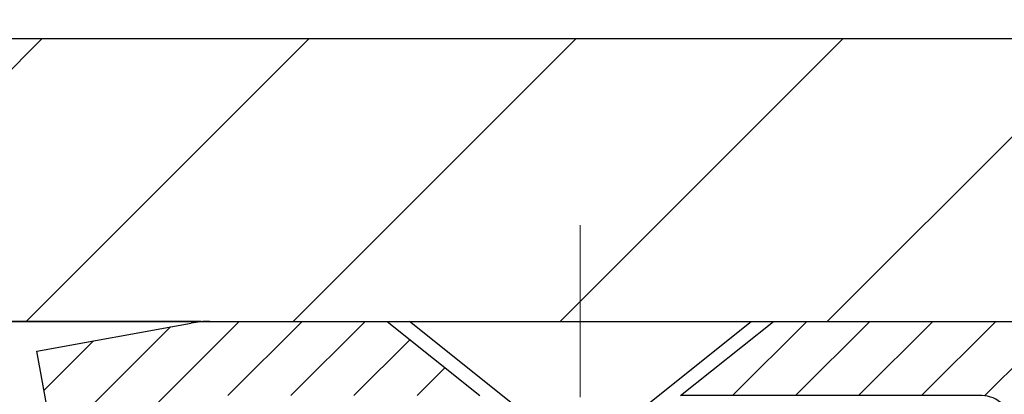
# Model space of a CAD drawing. Extents: x -308 to 3254, y -284 to 1977.
# Drawn here: x 16 to 17, y 16 to 17 of the extents above; entities that cross this region are included whole.
import ezdxf

# ---------------------------------------------------------------- set-up
doc = ezdxf.new("R2010")
doc.units = 0
doc.header["$LTSCALE"] = 5
doc.header["$MEASUREMENT"] = 0
doc.linetypes.add('CENTERX2', pattern=[4, 2.5, -0.5, 0.5, -0.5])
doc.layers.get('DEFPOINTS').update_dxf_attribs({"linetype": 'CONTINUOUS'})
for name, color, linetype, lineweight in [('CAPPING STRIP - H', 251, 'CONTINUOUS', 15), ('CAPPING STRIP - L', 7, 'CONTINUOUS', 25), ('CENTERLINE - L', 1, 'CENTERX2', 18), ('CONCRETE - H', 130, 'CONTINUOUS', 9), ('CONCRETE - L', 132, 'CONTINUOUS', 13), ('COVER PLATE - H', 251, 'CONTINUOUS', 13), ('COVER PLATE - L', 7, 'CONTINUOUS', 25), ('DIMS', 50, 'CONTINUOUS', 25), ('SCREW - L', 1, 'CONTINUOUS', 25), ('TEXT - 4', 241, 'CONTINUOUS', 25)]:
    doc.layers.add(name, color=color, linetype=linetype, lineweight=lineweight)
doc.styles.add('ROMANS', font='romans', dxfattribs={"width": 0.9})
doc.dimstyles.get("Standard").update_dxf_attribs({"dimtxt": 0.18, "dimasz": 0.18, "dimexe": 0.18, "dimexo": 0.0625, "dimgap": 0.09, "dimtad": 0, "dimtih": 1, "dimtoh": 1, "dimdec": 4, "dimzin": 0, "dimdsep": 46, "dimtxsty": 'Standard', "dimcen": 0.09, "dimadec": 0, "dimazin": 0, "dimtfac": 1, "dimtdec": 4, "dimtofl": 0, "dimtmove": 0, "dimatfit": 3, "dimfxl": 1, "dimtolj": 1, "dimtzin": 0, "dimarcsym": 0})

# ---------------------------------------------------------------- blocks, each defined once
blk = doc.blocks.new('*D21')
at = {"layer": 'DEFPOINTS', "color": 0, "transparency": 16777216}
for p in [(20.23951004757827, 19.79249645045351), (11.23951004757827, 19.15466080519917), (20.23951004757827, 16.15466080519917)]:
    blk.add_point(p, dxfattribs=at)
at = {"layer": 'DIMS', "color": 0, "lineweight": -2, "transparency": 16777216}
for p, q in [((11.23951004757827, 19.39466080519917), (11.23951004757827, 20.03249645045351)), ((20.23951004757827, 16.39466080519917), (20.23951004757827, 20.03249645045351)), ((11.47951004757827, 19.79249645045351), (12.73645430689161, 19.79249645045351)), ((19.99951004757828, 19.79249645045351), (15.21645430689161, 19.79249645045351))]:
    blk.add_line(p, q, dxfattribs=at)
at = {"layer": 'DIMS', "color": 0, "transparency": 16777216}
for points in [[(11.47951004757827, 19.83249645045351), (11.47951004757827, 19.75249645045351), (11.23951004757827, 19.79249645045351)], [(19.99951004757828, 19.83249645045351), (19.99951004757828, 19.75249645045351), (20.23951004757827, 19.79249645045351)]]:
    blk.add_solid(points, dxfattribs=at)
at = {"layer": 'DIMS', "color": 0, "transparency": 16777216, "insert": (13.97645430689161, 19.79249645045351), "char_height": 0.24, "attachment_point": 5}
blk.add_mtext('\\A1;9 IN\\P [228.6mm]', dxfattribs=at)

msp = doc.modelspace()

# ---------------------------------------------------------------- hatches: boundary and pattern name
at = {"layer": 'CAPPING STRIP - H'}
h = msp.add_hatch(dxfattribs=at)
h.set_pattern_fill('ANSI31', color=256, scale=0.47244, angle=90, style=0)
h.set_pattern_definition([(45.00000000000001, (-980.0222622841493, 433.1903072154927), (0.04175819096297156, -0.04175819096297156), [])])
edge = h.paths.add_edge_path()
edge.add_line((16.03957715934141, 16.01845368171229), (16.0219703953006, 16.11529088393797))
edge.add_line((16.02197039530049, 16.11529088393797), (16.22628043512154, 16.15243816390614))
edge.add_arc((16.25092990478171, 16.01686608079478), 0.1377947244043846, 90.00000000099271, 100.30484647022479, ccw=False)
edge.add_line((16.25092990477944, 16.15466080519917), (16.48577724569097, 16.15466080519917))
edge.add_line((16.48577724569097, 16.15466080519917), (16.60880824962871, 16.05623600204893))
edge.add_line((16.60880824962871, 16.05623600204893), (16.25092990477944, 16.05623600204893))
edge.add_arc((16.2509299047824, 16.01686608078165), 0.03936992126728001, 90.00000000430171, 100.3048464714298)
edge.add_line((16.2438871991628, 16.0556009616792), (16.03957715934141, 16.01845368171229))
edge = h.paths.add_edge_path()
edge.add_arc((17.27317567089082, 16.01686608078882), 0.03936992126011774, 359.9999999998346, 449.9999999998345)
edge.add_line((17.27317567089105, 16.05623600204893), (16.87455521813328, 16.05623600204893))
edge.add_line((16.87455521813328, 16.05623600204893), (16.99758622207102, 16.15466080519917))
edge.add_line((16.99758622207102, 16.15466080519917), (17.3125455921506, 16.15466080519917))
edge.add_arc((17.31254559215037, 16.05623600204905), 0.09842480315012381, -6.622258297284134e-11, 89.99999999993378, ccw=False)
edge.add_line((17.41097039530061, 16.05623600204893), (17.41097039530061, 15.50505710440848))
edge.add_line((17.41097039530061, 15.50505710440848), (17.3125455921506, 15.50505710440848))
edge.add_line((17.3125455921506, 15.50505710440848), (17.31254559215105, 16.0168660807887))
at = {"layer": 'CONCRETE - H'}
h = msp.add_hatch(dxfattribs=at)
h.set_pattern_fill('AR-CONC', color=256, scale=0.2, style=0)
h.set_pattern_definition([(49.99999999999999, (0, 0), (1.434520365201507, -0.1255042699651902), [0.15, -1.65]), (355, (0, 0), (-0.277502667226, 1.504384267400024), [0.12, -1.32]), (100.45144446, (0.119543362, -0.010458688), (1.157017693454224, 1.378879981937259), [0.127480384, -1.402284224]), (46.18420000000002, (0, 0.4), (2.134482661343145, -0.3310385615861531), [0.225, -2.475]), (96.63563549, (0.17787349, 0.372413386), (1.869323891348457, 1.948237201549101), [0.191220684, -2.10342752]), (351.1841639899999, (0, 0.4), (1.869323890109546, 1.94823720053998), [0.18, -1.980000002]), (21, (0.2, 0.3), (1.193814104236923, -0.8052377813306777), [0.15, -1.65]), (326.0000000000001, (0.2, 0.3), (0.4866306638431634, 1.450300090093706), [0.12, -1.32]), (71.45144474, (0.299484508, 0.232896852), (1.680444753459942, 0.6450623056127077), [0.12748038, -1.402284224]), (37.50000000000001, (0, 0), (0.02431971063458134, 0.6657877076626231), [0, -1.304, 0, -1.34, 0, -1.325]), (7.499999999999999, (0, 0), (0.5261390748842972, 0.7888234237647205), [0, -0.764, 0, -1.274, 0, -0.505]), (327.5, (-0.446, 0), (1.067644872344818, -0.04510974346875951), [0, -0.5, 0, -1.56, 0, -2.07]), (317.5, (-0.646, 0), (1.166372338684772, 0.2002099646646355), [0, -0.65, 0, -1.036, 0, -1.47])])
edge = h.paths.add_edge_path()
edge.add_spline(control_points=[(25.52006032029283, 16.15466340362082), (26.59860975776522, 14.9061207601536), (25.95380768003603, 12.28591147731274), (25.25907756636333, 8.992566563476771), (23.33930659460225, 8.721496501950014)], knot_values=[0, 0, 0, 0, 3.829643089189409, 8.329988292731379, 8.329988292731379, 8.329988292731379, 8.329988292731379], degree=3, periodic=0)
edge.add_line((23.33930659460276, 8.721496501949105), (22.84630494257519, 8.721431808738714))
edge.add_line((22.84630494257519, 8.721431808738714), (22.84630494257155, 8.847415817252283))
edge.add_line((22.84630494257155, 8.847415817252283), (22.84630494257155, 8.918281817252307))
edge.add_line((22.84630494257155, 8.918281817252307), (22.17662124257208, 8.918281817252478))
edge.add_arc((22.17662124257161, 8.957651817252787), 0.03937000000030899, 240.00000000065478, 270.00000000068763, ccw=False)
edge.add_line((22.15693624257185, 8.923556397105301), (22.02117533495399, 9.001937993663887))
edge.add_arc((21.96605733495358, 8.90647081725177), 0.1102360000006694, 59.9999999999534, 89.9999999997821)
edge.add_line((21.966057334954, 9.016706817252441), (21.05809939392518, 9.016706817252327))
edge.add_arc((21.05809939392551, 9.056076817252348), 0.03937000000002122, 239.99999996662268, 269.9999999995088, ccw=False)
edge.add_line((21.03841439390564, 9.021981397116804), (20.35832720776631, 9.414629399923001))
edge.add_arc((20.29832726703849, 9.310706317247021), 0.120000000000917, 60.00003267871465, 89.99999999988636)
edge.add_line((20.29832726703873, 9.430706317247939), (20.0868858844793, 9.430706317247996))
edge.add_arc((20.08688588447937, 9.470076317248692), 0.03937000000069624, 225.000000000393, 269.9999999999018, ccw=False)
edge.add_line((20.05904709050375, 9.442237523272695), (19.94258056637136, 9.558704047405115))
edge.add_arc((19.69287859206415, 9.309002073098453), 0.3531319186162051, 44.99999999993744, 76.09799910882998)
edge.add_arc((19.40359399898114, 8.140232299657328), 1.557170273115274, 76.09799910892815, 103.9020008910632)
edge.add_arc((19.11428382360715, 9.309047380005898), 0.353081792659107, 103.8997375974166, 135.0022632936341)
edge.add_line((18.86460743159043, 9.558704047405115), (18.74814090745787, 9.442237523272809))
edge.add_arc((18.72030211348245, 9.470076317247738), 0.03936999999979971, 270.000000000181, 315.00000000050085, ccw=False)
edge.add_line((18.72030211348257, 9.430706317247939), (17.00939701099858, 9.430706317247996))
edge.add_arc((17.00939701099868, 9.470076317248115), 0.03937000000011892, 179.9999999999793, 269.9999999998552, ccw=False)
edge.add_line((16.97002701099856, 9.470076317248129), (16.97002701099794, 13.5083100494557))
edge.add_arc((17.00939701099818, 13.50831004945564), 0.03937000000023971, 107.3023772369117, 179.9999999999044, ccw=False)
edge.add_line((16.99768780262795, 13.54589849634243), (17.01496074372128, 13.55242449313727))
edge.add_line((17.01496074372128, 13.55242449313727), (17.0321373398958, 13.55913887320565))
edge.add_line((17.0321373398958, 13.55913887320565), (17.04912124623226, 13.56623001982115))
edge.add_line((17.04912124623226, 13.56623001982115), (17.06581611781186, 13.57388631625707))
edge.add_line((17.06581611781186, 13.57388631625707), (17.08212560971535, 13.58229614578721))
edge.add_line((17.08212560971535, 13.58229614578721), (17.09796452404018, 13.59161171750833))
edge.add_line((17.09796452404018, 13.59161171750833), (17.1133050533501, 13.60179899758799))
edge.add_line((17.1133050533501, 13.60179899758799), (17.12813780751614, 13.61276418454821))
edge.add_line((17.12813780751614, 13.61276418454821), (17.14245340493764, 13.62441344923326))
edge.add_line((17.14245340493764, 13.62441344923326), (17.15624246053241, 13.63665301371424))
edge.add_line((17.15624246053241, 13.63665301371424), (17.16949373971576, 13.64941631531127))
edge.add_line((17.16949373971576, 13.64941631531127), (17.18219112126846, 13.66270869819704))
edge.add_line((17.18219112126846, 13.66270869819704), (17.194321248862, 13.67653677428115))
edge.add_line((17.194321248862, 13.67653677428115), (17.20588403945177, 13.69086814346628))
edge.add_line((17.20588403945177, 13.69086814346628), (17.2168825005335, 13.70566132213133))
edge.add_line((17.2168825005335, 13.70566132213133), (17.22731963960288, 13.72087482665614))
edge.add_line((17.22731963960288, 13.72087482665614), (17.23719846415563, 13.73646717341961))
edge.add_line((17.23719846415563, 13.73646717341961), (17.24652198168835, 13.75239687880111))
edge.add_line((17.24652198168835, 13.75239687880111), (17.25529326333, 13.76862250105495))
edge.add_line((17.25529326333, 13.76862250105495), (17.2635205078852, 13.78510597281451))
edge.add_line((17.2635205078852, 13.78510597281451), (17.27122072359381, 13.80181502395197))
edge.add_line((17.27122072359381, 13.80181502395197), (17.27841178697847, 13.81871795573323))
edge.add_line((17.27841178697847, 13.81871795573323), (17.28511205119932, 13.83578455492574))
edge.add_line((17.28511205119932, 13.83578455492574), (17.29134442696042, 13.85299881246323))
edge.add_line((17.29134442696042, 13.85299881246323), (17.29713435706637, 13.87035261089926))
edge.add_line((17.29713435706637, 13.87035261089926), (17.30250731146609, 13.88783791738405))
edge.add_line((17.30250731146609, 13.88783791738405), (17.3074887601085, 13.90544669906757))
edge.add_line((17.3074887601085, 13.90544669906757), (17.31210417294253, 13.92317092310003))
edge.add_line((17.31210417294253, 13.92317092310003), (17.31637901991664, 13.94100255663142))
edge.add_line((17.31637901991664, 13.94100255663142), (17.3203387709793, 13.95893356681194))
edge.add_line((17.3203387709793, 13.95893356681194), (17.3240088960799, 13.97695592079157))
edge.add_line((17.3240088960799, 13.97695592079157), (17.3274148651669, 13.99506158572052))
edge.add_line((17.3274148651669, 13.99506158572052), (17.33058214818877, 14.013242528749))
edge.add_line((17.33058214818877, 14.013242528749), (17.33353621509488, 14.03149071702654))
edge.add_line((17.33353621509488, 14.03149071702654), (17.33630253583325, 14.04979811770403))
edge.add_line((17.33630253583325, 14.04979811770403), (17.33890658035327, 14.06815669793099))
edge.add_line((17.33890658035327, 14.06815669793099), (17.34099087765455, 14.08370228610664))
edge.add_line((17.34099087765455, 14.08370228610664), (17.34100861772387, 14.08370043217582))
edge.add_line((17.34100861772387, 14.08370043217582), (17.34372972053299, 14.10499526563416))
edge.add_line((17.34372972053299, 14.10499526563416), (17.34599975608964, 14.12345918741079))
edge.add_line((17.34599975608964, 14.12345918741079), (17.34820939522317, 14.1419421573375))
edge.add_line((17.34820939522317, 14.1419421573375), (17.35037726238187, 14.16037792771391))
edge.add_arc((17.29172979698788, 14.16730380872929), 0.05905499999981687, 353.2649378233198, 366.6781923657737)
edge.add_line((17.35038410788158, 14.17417147489499), (17.34820939522317, 14.19266546012085))
edge.add_line((17.34820939522317, 14.19266546012085), (17.34599975608964, 14.21114843004756))
edge.add_line((17.34599975608964, 14.21114843004756), (17.34372972053299, 14.22961235182373))
edge.add_line((17.34372972053299, 14.22961235182373), (17.34137381860384, 14.24804919260049))
edge.add_line((17.34137381860384, 14.24804919260049), (17.33890658035327, 14.26645091952713))
edge.add_line((17.33890658035327, 14.26645091952713), (17.33630253583325, 14.28480949975409))
edge.add_line((17.33630253583325, 14.28480949975409), (17.33353621509488, 14.30311690043135))
edge.add_line((17.33353621509488, 14.30311690043135), (17.33058214818877, 14.32136508870934))
edge.add_line((17.33058214818877, 14.32136508870934), (17.3274148651669, 14.3395460317376))
edge.add_line((17.3274148651669, 14.3395460317376), (17.3240088960799, 14.35765169666655))
edge.add_line((17.3240088960799, 14.35765169666655), (17.3203387709793, 14.37567405064618))
edge.add_line((17.3203387709793, 14.37567405064618), (17.31637901991664, 14.3936050608267))
edge.add_line((17.31637901991664, 14.3936050608267), (17.31210417294253, 14.41143669435809))
edge.add_line((17.31210417294253, 14.41143669435809), (17.3074887601085, 14.42916091839055))
edge.add_line((17.3074887601085, 14.42916091839055), (17.30250731146609, 14.44676970007407))
edge.add_line((17.30250731146609, 14.44676970007407), (17.29713435706637, 14.46425500655886))
edge.add_line((17.29713435706637, 14.46425500655886), (17.29134442696042, 14.48160880499489))
edge.add_line((17.29134442696042, 14.48160880499489), (17.28511205119932, 14.49882306253238))
edge.add_line((17.28511205119932, 14.49882306253238), (17.27841178697847, 14.51588966172488))
edge.add_line((17.27841178697847, 14.51588966172488), (17.27122072359381, 14.53279259350614))
edge.add_line((17.27122072359381, 14.53279259350614), (17.2635205078852, 14.54950164464361))
edge.add_line((17.2635205078852, 14.54950164464361), (17.25529326333, 14.56598511640317))
edge.add_line((17.25529326333, 14.56598511640317), (17.24652198168835, 14.58221073865724))
edge.add_line((17.24652198168835, 14.58221073865724), (17.23719846415563, 14.59814044403851))
edge.add_line((17.23719846415563, 14.59814044403851), (17.22731963960288, 14.61373279080198))
edge.add_line((17.22731963960288, 14.61373279080198), (17.2168825005335, 14.62894629532678))
edge.add_line((17.2168825005335, 14.62894629532678), (17.20588403945177, 14.64373947399207))
edge.add_line((17.20588403945177, 14.64373947399207), (17.194321248862, 14.65807084317697))
edge.add_line((17.194321248862, 14.65807084317697), (17.18219112126846, 14.67189891926108))
edge.add_line((17.18219112126846, 14.67189891926108), (17.16949373971576, 14.68519130214662))
edge.add_line((17.16949373971576, 14.68519130214662), (17.15624246053196, 14.69795460374388))
edge.add_line((17.15624246053196, 14.69795460374388), (17.14245340493719, 14.71019416822486))
edge.add_line((17.14245340493719, 14.71019416822486), (17.12813780751614, 14.72184343290991))
edge.add_line((17.12813780751614, 14.72184343290991), (17.1133050533501, 14.73280861987013))
edge.add_line((17.1133050533501, 14.73280861987013), (17.09796452404018, 14.74299589994979))
edge.add_line((17.09796452404018, 14.74299589994979), (17.08231237547508, 14.75220162640011))
edge.add_line((17.08231237547508, 14.75220162640011), (17.08231858824931, 14.75221196418255))
edge.add_line((17.08231858824931, 14.75221196418255), (17.08212560971535, 14.75231147167091))
edge.add_line((17.08212560971535, 14.75231147167091), (17.08231237547508, 14.75220162640011))
edge.add_line((17.08231237547508, 14.75220162640011), (17.06581611781186, 14.76072130120059))
edge.add_line((17.06581611781186, 14.76072130120059), (17.04912124623226, 14.76837759763674))
edge.add_line((17.04912124623226, 14.76837759763674), (17.0321373398958, 14.77546874425224))
edge.add_line((17.0321373398958, 14.77546874425224), (17.01496074372128, 14.78218312432062))
edge.add_line((17.01496074372128, 14.78218312432062), (16.99768780262772, 14.78870912111529))
edge.add_arc((17.00939701099825, 14.82629756800189), 0.03937000000014439, 179.9999999998966, 252.6976227625849, ccw=False)
edge.add_line((16.97002701099811, 14.82629756800196), (16.97002701099811, 14.94018700574242))
edge.add_line((16.97002701099811, 14.94018700574242), (16.97002701099811, 15.01553261686121))
edge.add_line((16.97002701099811, 15.01553261686121), (16.89916101099809, 15.01553261686121))
edge.add_line((16.89916101099809, 15.01553261686121), (16.87186611460447, 15.01553261686092))
edge.add_arc((16.91097201099862, 15.02008517298106), 0.03937000000021684, 122.90315213927201, 186.6402612609172, ccw=False)
edge.add_line((16.8895854143627, 15.05313983050991), (17.20480335481813, 15.25708806198293))
edge.add_arc((17.02711351099688, 15.45578041541073), 0.2665564328766056, 311.8061494064838, 360.0000000001485)
edge.add_line((17.29366994387348, 15.45578041541143), (17.29366994387348, 15.50499401776091))
edge.add_line((17.29366994387348, 15.50499401776091), (17.31254790075056, 15.50499401776091))
edge.add_line((17.31254790075056, 15.50499401776091), (17.38341364878235, 15.50499401776091))
edge.add_line((17.38341364878235, 15.50499401776091), (17.38341364878235, 15.45130014517048))
edge.add_line((17.38341364878235, 15.45130014517048), (17.58223254642067, 15.45130014517048))
edge.add_arc((17.58223254642049, 15.53004030265056), 0.0787401574800839, 270.0000000001344, 360.0000000001551)
edge.add_line((17.66097270390057, 15.53004030265078), (17.66097270390057, 15.65459771855171))
edge.add_line((17.66097270390057, 15.65459771855171), (22.72809019037867, 15.65459771855171))
edge.add_line((22.72809019037867, 15.65459771855171), (22.72809019037869, 16.15459771855171))
edge.add_line((22.72809019037869, 16.15459771855171), (25.52006032029283, 16.15466340362082))
h.paths.add_polyline_path([(20.15032751562953, 14.46004664138929), (22.03032751562953, 14.46004664138929), (22.03032751562953, 15.22004664138929), (20.15032751562953, 15.22004664138929)], flags=24)
h.paths.add_polyline_path([(19.58566531944868, 12.96563833490153), (26.27823674802011, 12.96563833490153), (26.27823674802011, 13.72563833490153), (19.58566531944868, 13.72563833490153)], flags=24)
h.paths.add_polyline_path([(20.31627797707458, 10.99775991782806), (25.63056369136029, 10.99775991782806), (25.63056369136029, 12.15775991782807), (20.31627797707458, 12.15775991782807)], flags=24)
at = {"layer": 'COVER PLATE - H'}
h = msp.add_hatch(dxfattribs=at)
h.set_pattern_fill('ANSI31', color=252, scale=2, style=0)
h.set_pattern_definition([(45, (88.10296538155569, 3.043427699981009), (-0.1767766952966368, 0.1767766952966369), [])])
h.paths.add_polyline_path([(15.1770100475783, 16.52966080519903), (15.17701004757827, 16.15466080519925), (20.23951004757827, 16.15466080519917), (20.23951004757827, 16.27966080519906), (18.82168959267386, 16.52966080519906)])

# ---------------------------------------------------------------- linework, layer by layer
at = {"layer": 'CAPPING STRIP - L'}
for p, q in [((16.25092990477944, 16.15466080519917), (16.48577724569097, 16.15466080519917)), ((16.48577724569097, 16.15466080519917), (16.60880824962871, 16.05623600204893)), ((16.02197039530049, 16.1152908839386), (16.22628043512165, 16.15243816390614)), ((16.03957715934141, 16.01845368171229), (16.02197039530049, 16.1152908839386))]:
    msp.add_line(p, q, dxfattribs=at)
msp.add_lwpolyline([(17.31254559215105, 16.0168660807887, 0.414213562373095), (17.27317567089105, 16.05623600204893), (16.87455521813328, 16.05623600204893), (16.99758622207102, 16.15466080519917), (17.3125455921506, 16.15466080519917, -0.414213562373095), (17.41097039530061, 16.05623600204893), (17.41097039530061, 15.50505710440848), (17.3125455921506, 15.50505710440848)], format="xyb", close=True, dxfattribs=at)
msp.add_arc((16.2509299047824, 16.01686608078842), 0.13779472441075, 90.00000000122458, 100.3048464699878, dxfattribs=at)
at = {"layer": 'CENTERLINE - L', "ltscale": 0.03}
for p, q in [((16.74167567091396, 15.37926117039473), (16.74167567091396, 16.28229320819025)), ((16.74167567091396, 15.37926117039473), (16.74167567091396, 16.28229320819025)), ((16.74167870239737, 15.37926313209442), (16.74167870239737, 16.28229336382554)), ((16.74167870239737, 15.37926313209442), (16.74167870239737, 16.28229336382554))]:
    msp.add_line(p, q, dxfattribs=at)
at = {"layer": 'CONCRETE - L'}
msp.add_line((16.23951004757827, 16.15466080519917), (22.23951004757913, 16.15466080519917), dxfattribs=at)
at = {"layer": 'COVER PLATE - L'}
for p, q in [((12.11451004757776, 16.52966080519915), (18.82168959267386, 16.52966080519906)), ((16.23951004757827, 16.15466080519917), (13.88076004757886, 16.15466080519917)), ((13.88076004757886, 16.15466080519917), (20.23951004757827, 16.15466080519917))]:
    msp.add_line(p, q, dxfattribs=at)
at = {"layer": 'SCREW - L'}
for p, q in [((16.51529862319668, 16.15466080519917), (16.96805271768605, 16.15466080519917)), ((16.66293582792193, 16.0365510414187), (16.51529862319668, 16.15466080519917)), ((16.82041551296172, 16.0365510414187), (16.96805271768605, 16.15466080519917))]:
    msp.add_line(p, q, dxfattribs=at)

# ---------------------------------------------------------------- dimensions: what is measured, and where the dimension line sits
at = {"layer": 'DIMS'}
dim = msp.add_linear_dim(base=(20.23951004757827, 19.79249645045351), p1=(11.23951004757827, 19.15466080519917), p2=(20.23951004757827, 16.15466080519917), text='<>\\P[]', dimstyle='Standard', override={"dimtxt": 0.24, "dimasz": 0.24, "dimexe": 0.24, "dimexo": 0.24, "dimgap": 0.24, "dimlunit": 5, "dimpost": ' IN', "dimfrac": 2}, dxfattribs=at)
dim.commit()
dim.dimension.update_dxf_attribs({"geometry": '*D21', "text_midpoint": (13.97645430689161, 19.79249645045351), "dimtype": 160})

# ---------------------------------------------------------------- leaders
at = {"layer": 'TEXT - 4'}
for points in [[(14.18612995723501, 15.96219395994802), (19.2035548239985, 22.99400464845813), (19.47233600887716, 22.99400464845813)], [(13.86883352478213, 14.6577359322436), (19.46367540640816, 21.88702753576989), (19.85732787361806, 21.88702753576989)], [(15.27851508314498, 15.89474713647101), (19.89114788889674, 21.19083393452451), (20.09819308306217, 21.19070717367862)]]:
    msp.add_leader(points, dimstyle='Standard', override={"dimtxt": 0.7, "dimasz": 0.24, "dimexe": 0.5, "dimexo": 0.5, "dimtih": 0, "dimtoh": 0, "dimtxsty": 'ROMANS', "dimdle": 0.05, "dimclrd": 256, "dimclre": 256, "dimclrt": 256, "dimtfac": 0.3, "dimlwd": 65535, "dimlwe": 65535}, dxfattribs=at)

doc.saveas('drawing.dxf')
